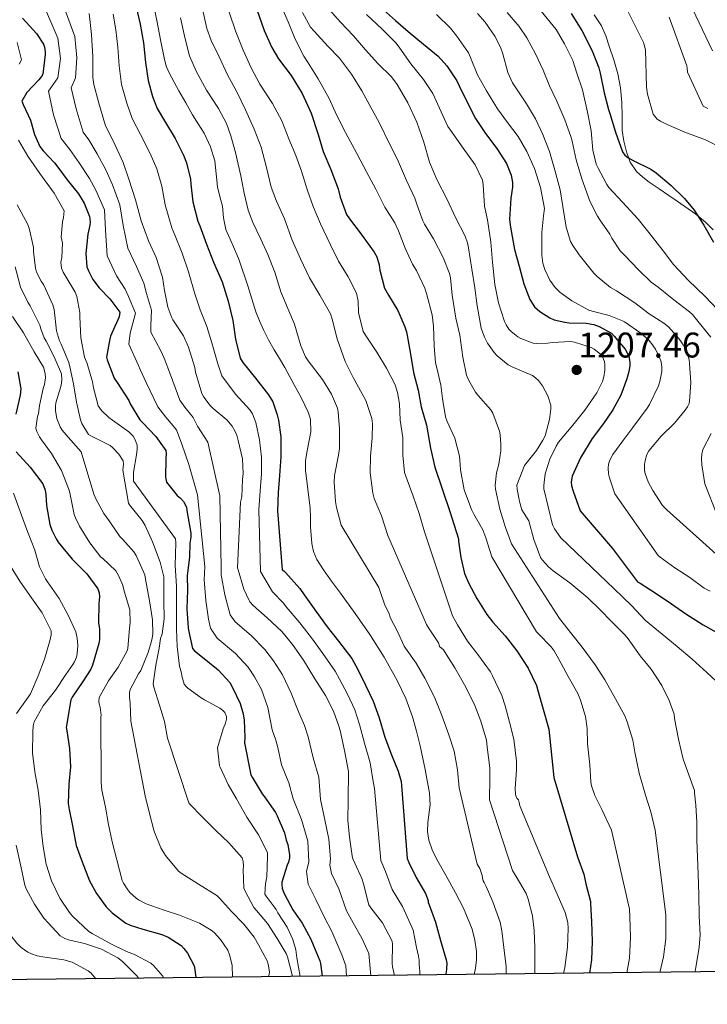
# Model space of a CAD drawing. Units: metres. Extents: x 576361 to 579809, y 4761246 to 4765911.
# Drawn here: x 577065 to 577272, y 4761246 to 4761543 of the extents above; entities that cross this region are included whole.
import ezdxf

# ---------------------------------------------------------------- set-up
doc = ezdxf.new("R2010")
doc.units = ezdxf.units.M
doc.header["$MEASUREMENT"] = 0
doc.linetypes.add('DGN Style 3', pattern=[108.77482, 77.6963, -31.07852])
for name, color, linetype, lineweight in [('Nivel 21', 7, 'Continuous', 0), ('Nivel 4', 7, 'Continuous', 0), ('Nivel 41', 7, 'Continuous', 0), ('Nivel 5', 7, 'Continuous', 0), ('Nivel 61', 7, 'Continuous', 0), ('Nivel 7', 7, 'Continuous', 0)]:
    doc.layers.add(name, color=color, linetype=linetype, lineweight=lineweight)
doc.styles.add('Style-Arial', font='txt')

# ---------------------------------------------------------------- blocks, each defined once
blk = doc.blocks.new('5PATER')
at = {"layer": 'Nivel 7', "linetype": 'Continuous', "lineweight": 0}
h = blk.add_hatch(color=51, dxfattribs=at)
edge = h.paths.add_edge_path()
edge.add_ellipse((0, 0), major_axis=(-1.1, -1.11), ratio=0.999422, start_angle=0, end_angle=360)

msp = doc.modelspace()

# ---------------------------------------------------------------- linework, layer by layer
at = {"layer": 'Nivel 21', "color": 7, "linetype": 'DGN Style 3', "lineweight": 0}
for points in [[(577237.61, 4761543.93, 1173.08), (577239.8, 4761540.62, 1172.99), (577241.12, 4761537.66, 1172.96), (577242.12, 4761534.57, 1172.94), (577243.5, 4761530.43, 1172.9), (577244.71, 4761526.23, 1172.87), (577245.5, 4761521.94, 1173.17), (577245.93, 4761517.61, 1173.64), (577246.02, 4761513.37, 1173.91), (577246.09, 4761509.13, 1174.23), (577246.52, 4761505.89, 1174.66), (577247.3, 4761502.7, 1175.11), (577248.48, 4761499.55, 1175.52), (577250.38, 4761496.76, 1175.9), (577252.22, 4761495.04, 1176.14), (577254.2, 4761493.54, 1176.27), (577257.15, 4761491.51, 1176.29), (577260.1, 4761489.5, 1176.28), (577262.62, 4761487.8, 1176.28), (577268.18, 4761483.9, 1175.96)], [(577268.18, 4761483.9, 1175.96), (577271.1, 4761481.53, 1175.58), (577273.4, 4761479.17, 1175.34)]]:
    msp.add_polyline3d(points, dxfattribs=at)
at = {"layer": 'Nivel 4', "color": 30, "linetype": 'Continuous', "lineweight": 30, "flags": 128}
for points, elevation in [([(577099.71, 4761546.3), (577100.87, 4761541.16), (577101.85, 4761535.59), (577102.55, 4761529.58), (577103.35, 4761524.23), (577104.62, 4761519.37), (577106.06, 4761515.79), (577108.2, 4761512.07), (577111.42, 4761506.7), (577113.99, 4761501.72), (577114.81, 4761499.35), (577116.01, 4761494.41), (577116.17, 4761492.99), (577116.74, 4761487.66), (577118.26, 4761481.77), (577118.82, 4761480.39), (577120.9, 4761474.89), (577122.98, 4761469.42), (577125.61, 4761463.56), (577127.42, 4761457.72), (577128.76, 4761451.83), (577129.62, 4761446.22), (577131.03, 4761440.47), (577131.83, 4761439.19), (577135.64, 4761434.51), (577139.59, 4761429.42), (577140.82, 4761427.34), (577142.18, 4761423.45), (577142.52, 4761421.85), (577143.21, 4761416.81), (577143.3, 4761410.83), (577142.87, 4761405.21), (577142.46, 4761400.07), (577142.23, 4761394.54), (577143.66, 4761376.73), (577144.14, 4761376.48), (577144.7, 4761375.95), (577149, 4761371.1), (577150.26, 4761369.21), (577153.83, 4761364.32), (577157.21, 4761359.59), (577160.63, 4761355.27), (577164.65, 4761349.99), (577166.41, 4761346.71), (577168.79, 4761341.98), (577171.09, 4761337.18), (577172.84, 4761332.12), (577174.55, 4761326.3), (577176.57, 4761320.97), (577178.61, 4761316.11), (577179.46, 4761312.96), (577179.56, 4761311.71), (577181.28, 4761289.77), (577181.76, 4761288.54), (577184.04, 4761284.04), (577186.77, 4761279.24), (577187.33, 4761277.9), (577187.64, 4761277), (577187.67, 4761276.48), (577187.94, 4761275.76), (577189.8, 4761270.59), (577191.36, 4761264.99), (577193.06, 4761259.26), (577193.2, 4761258.19), (577193.17, 4761256.54), (577193, 4761255.45), (577192.84, 4761254.68)], 1250), ([(577173.24, 4761546.26), (577177.83, 4761542.28), (577181.58, 4761538.92), (577186.26, 4761535.18), (577190.62, 4761531.53), (577193.22, 4761528.65), (577196.28, 4761524.1), (577196.98, 4761522.58), (577199.34, 4761517.62), (577201.88, 4761512.74), (577204.92, 4761508.23), (577208.31, 4761503.7), (577211.19, 4761499.14), (577212.66, 4761495.64), (577213.02, 4761493.46), (577213.02, 4761492.09), (577212.52, 4761488.71), (577212.14, 4761482.28), (577212.41, 4761480.04), (577213.64, 4761473.24), (577215.05, 4761468.28), (577216.41, 4761462.94), (577218.23, 4761458.23), (577218.89, 4761457.05), (577219.67, 4761455.99), (577221.22, 4761454.63), (577224.3, 4761452.7), (577225.59, 4761452.12), (577228.82, 4761451.32), (577230.09, 4761451.21), (577235.24, 4761451.08), (577237.46, 4761450.63), (577239.13, 4761450.02), (577242.78, 4761448.01), (577243.66, 4761447.19), (577246.94, 4761443.24), (577247.56, 4761442.14), (577248.01, 4761441.02), (577248.34, 4761439.3), (577248.34, 4761438.18), (577248.09, 4761436.52), (577247.46, 4761434.31), (577245.59, 4761429.34), (577243.26, 4761424.95), (577240.38, 4761420.81), (577237.05, 4761416.28), (577233.46, 4761410.49), (577230.98, 4761405), (577230.71, 4761403.21), (577230.81, 4761402.09), (577231.3, 4761400.46), (577233.41, 4761394.5), (577243.09, 4761383.21), (577250.68, 4761373.16), (577251.43, 4761372.71), (577256.25, 4761369.58), (577260.89, 4761366.44), (577265.2, 4761363.48), (577270.45, 4761360.2), (577275.27, 4761357.48)], 1200), ([(577065.5, 4761542.99), (577069.64, 4761538.38), (577071.77, 4761535.15), (577072.09, 4761534.19), (577072.27, 4761532.84), (577072.25, 4761531.98), (577071.56, 4761526.06), (577071.19, 4761525.39), (577070.39, 4761524.38), (577066.78, 4761520.59), (577065.23, 4761518), (577065.71, 4761516.94), (577067.87, 4761512.19), (577069.08, 4761507.93), (577070.68, 4761504.3), (577071.7, 4761503), (577075.14, 4761499.36), (577075.8, 4761498.43), (577078.94, 4761494.27), (577082.3, 4761490.04), (577084.01, 4761487.2), (577085.67, 4761483.18), (577085.86, 4761481.61), (577085.75, 4761480.56), (577085.11, 4761477.84)], 1275), ([(577136.04, 4761545.58), (577138.28, 4761539.3), (577140.52, 4761534.14)], 1225), ([(577230.68, 4761544.38), (577233.85, 4761539.3), (577236.97, 4761533.18), (577239, 4761528.04), (577239.42, 4761526.42), (577240.57, 4761520.47), (577241.94, 4761515.43), (577242.33, 4761514.25), (577244.04, 4761508.58), (577246.14, 4761502.66), (577246.82, 4761501.72), (577247.74, 4761500.94), (577249.35, 4761500.07), (577254.71, 4761497.45), (577256.26, 4761496.36), (577260.82, 4761492.54), (577264.82, 4761488.68), (577267.72, 4761485.1), (577270.63, 4761480.62), (577273.54, 4761475.51)], 1175), ([(577140.52, 4761534.14), (577142.6, 4761530.68), (577146.36, 4761525.7), (577149.69, 4761520.28), (577152.38, 4761514.34), (577154.5, 4761507.91), (577156.01, 4761502.79), (577158.34, 4761497.38), (577160.52, 4761491.59), (577161.08, 4761489.02), (577163.03, 4761483.85), (577163.9, 4761482.55), (577167.48, 4761477.9), (577171.4, 4761472.49), (577172.17, 4761471.02), (577172.89, 4761468.68), (577173.11, 4761467.06), (577174.44, 4761461.66), (577175.64, 4761459.5), (577178.47, 4761454.89), (577180.63, 4761449.93), (577181.06, 4761448.44), (577182.25, 4761442.33), (577183.24, 4761436.23), (577184.57, 4761430.89), (577185.53, 4761425.88), (577187.16, 4761420.31), (577188.28, 4761413.43), (577189.67, 4761407.7), (577194.17, 4761394.31), (577196.76, 4761386.07), (577196.77, 4761385.35), (577197.49, 4761380.5), (577198.61, 4761375.61), (577199.83, 4761372.57), (577202.28, 4761368.09), (577205.24, 4761363.24), (577207.09, 4761360.97), (577210.77, 4761356.84), (577214.33, 4761352.33), (577217.78, 4761347.13), (577220.25, 4761341.86), (577220.69, 4761340.39), (577222.04, 4761335.45), (577223.94, 4761328.74), (577225.51, 4761314.14), (577232.64, 4761290.2), (577234.5, 4761285.02), (577235.14, 4761282.09), (577236.53, 4761276.84), (577236.55, 4761276.07), (577236.79, 4761270.78), (577237, 4761264.7), (577236.82, 4761259.26), (577236.25, 4761255.17)], 1225), ([(577085.11, 4761477.84), (577084.54, 4761472.01), (577084.82, 4761468.06), (577085.29, 4761466.86), (577086.68, 4761464.27), (577088.55, 4761461.68), (577091.77, 4761458.4), (577094.74, 4761454.4), (577094.57, 4761452.97), (577094.2, 4761452.12), (577091.98, 4761447.13), (577091.74, 4761446.33), (577090.78, 4761440.86), (577090.98, 4761440), (577093.1, 4761434.52), (577093.94, 4761433.21), (577097.45, 4761427.72), (577097.91, 4761426.73), (577100.81, 4761421.96), (577101.7, 4761420.99), (577105.58, 4761416.91), (577108.6, 4761412.67), (577108.71, 4761411.71), (577108.65, 4761410.19), (577108.55, 4761404.64), (577108.81, 4761403.12), (577112.02, 4761399.1), (577113, 4761398.35), (577113.98, 4761397.34), (577114.49, 4761396.46), (577114.82, 4761395.5), (577115.08, 4761394.06), (577116.14, 4761387.82), (577116.12, 4761386.6), (577115.85, 4761384.78), (577115.77, 4761380.64), (577115.08, 4761374.97), (577115.16, 4761370.65), (577114.98, 4761364.97), (577115.32, 4761359.26), (577115.48, 4761358.6), (577116.68, 4761352.99), (577117.27, 4761352.35), (577119.21, 4761350.78), (577124.38, 4761346.65), (577127.89, 4761342.8), (577128.74, 4761341.31), (577131, 4761336.43), (577131.89, 4761333.37), (577132.18, 4761331.44), (577132.44, 4761326.19), (577132.31, 4761324.65), (577134.18, 4761314.99), (577134.63, 4761314.28), (577137.62, 4761309.2), (577138.33, 4761308.33), (577141.61, 4761303.58), (577142.1, 4761302.59), (577144.36, 4761297.44), (577144.66, 4761296.16), (577144.85, 4761295.29), (577145.35, 4761293.95), (577145.91, 4761290.86), (577145.83, 4761289.98), (577145.52, 4761288.65), (577145.2, 4761287.77), (577143.57, 4761282.6), (577143.57, 4761281.85), (577143.7, 4761280.81), (577143.86, 4761280.17), (577144.26, 4761279.2), (577146.85, 4761274.27), (577149.67, 4761270.24), (577152.28, 4761265.47), (577152.96, 4761263.72), (577154.98, 4761258.92), (577155.19, 4761258.08), (577155.72, 4761254.26)], 1275), ([(577064.09, 4761436.4), (577065, 4761431.24), (577064.74, 4761429.32), (577063.48, 4761423.68)], 1300), ([(577063.53, 4761412.25), (577067.82, 4761407.63), (577071.54, 4761402.6), (577072.25, 4761400.73), (577072.5, 4761399.47), (577072.65, 4761396.12), (577073.67, 4761390.36), (577074.25, 4761388.64), (577075.56, 4761386.08), (577076.23, 4761385.1), (577080.38, 4761379.96), (577084.86, 4761375.55), (577088.14, 4761371.04), (577088.52, 4761369.82), (577088.62, 4761368.56), (577088.46, 4761366.62), (577088.38, 4761360.72), (577088.65, 4761358.81), (577088.63, 4761355.79), (577088.44, 4761354.52), (577086.55, 4761347.96), (577085.99, 4761346.78), (577083.61, 4761343.04), (577080.42, 4761338.4), (577080.02, 4761337.55), (577078.63, 4761329.21), (577078.81, 4761328.24), (577079.58, 4761322.88), (577079.88, 4761317.36), (577079.46, 4761312.17), (577079.22, 4761306.32), (577079.48, 4761304.51), (577080.53, 4761299.6), (577081.67, 4761293.68), (577083.4, 4761288.72), (577085.67, 4761282.97), (577087.72, 4761279.24), (577090.66, 4761275.23), (577092.45, 4761273.36), (577096.61, 4761270.22), (577097.85, 4761269.63), (577101.65, 4761268.43), (577107.41, 4761266.86), (577109.32, 4761266.04), (577113.22, 4761263.55), (577114.08, 4761262.67), (577115.17, 4761261.23), (577117.11, 4761257.4), (577117.38, 4761256.27), (577117.61, 4761253.82)], 1300)]:
    msp.add_lwpolyline(points, dxfattribs=dict(at, elevation=elevation))
at = {"layer": 'Nivel 5', "color": 30, "linetype": 'Continuous', "lineweight": 0, "flags": 128}
for points, elevation in [([(577134.63, 4761566.68), (577145.42, 4761541.9), (577147.61, 4761536.68), (577150.18, 4761531.5), (577151.51, 4761529.5), (577154.49, 4761524.66), (577157.82, 4761518.81), (577160.04, 4761513.86), (577162.71, 4761508.57), (577166.09, 4761502.18), (577169.08, 4761496.68), (577171.88, 4761491.4), (577174.55, 4761486.06), (577177.59, 4761481.29), (577178.71, 4761478.9), (577180.71, 4761473.62), (577182.89, 4761468.89), (577184.15, 4761466.92), (577186.6, 4761461.62), (577187.11, 4761459.96), (577188.84, 4761453.58), (577189.27, 4761450.18), (577189.46, 4761444.22), (577189.86, 4761439.08), (577190.2, 4761437.58), (577191.46, 4761432.34), (577191.91, 4761428.33), (577192.82, 4761422.84), (577193.32, 4761421.4), (577195.62, 4761416.38), (577197.08, 4761410.98), (577197.27, 4761408.47), (577197.38, 4761406.82), (577198.5, 4761400.89), (577200.62, 4761394.94), (577201.37, 4761393.54), (577204.05, 4761388.74), (577205, 4761386.42), (577206.82, 4761380.7), (577220.28, 4761358.09), (577220.79, 4761357.5), (577224.63, 4761353.56), (577225.59, 4761352.3), (577226.93, 4761349.86), (577229.75, 4761344.6), (577232.66, 4761339.51), (577233.49, 4761337.5), (577235, 4761332.54), (577235.54, 4761328.97)], 1220), ([(577074.53, 4761555.8), (577081.18, 4761537.48), (577081.78, 4761531.04)], 1265), ([(577216.63, 4761551.35), (577226.14, 4761539.54), (577228.7, 4761535.26), (577231.16, 4761530.23), (577232.42, 4761526.42), (577234.09, 4761521.38), (577235.64, 4761514.66), (577236.66, 4761509.02), (577237.21, 4761503.21), (577238.25, 4761498.98), (577238.68, 4761497.96), (577241.38, 4761492.89), (577242.07, 4761491.99), (577246.1, 4761487.48), (577250.9, 4761482.36), (577254.1, 4761478.41), (577258.36, 4761472.87), (577261.48, 4761468.71), (577265.9, 4761463.98), (577271.05, 4761459.11), (577274.74, 4761455.19)], 1180), ([(577071.53, 4761547.71), (577076.09, 4761536.9), (577076.93, 4761530.78), (577076.12, 4761524.97), (577073.26, 4761520.96), (577074.75, 4761513.83), (577077.12, 4761506.71), (577079.71, 4761503.44), (577082.49, 4761499.4), (577085.61, 4761494.69), (577087.58, 4761491.13), (577090.11, 4761485.25), (577090.45, 4761479.06), (577090.96, 4761471.37), (577093.81, 4761465.37), (577096.34, 4761461.3), (577097.34, 4761459.14), (577099.46, 4761454.06), (577097.89, 4761448.08), (577097.44, 4761444.69), (577100.35, 4761438.27), (577100.88, 4761437.12), (577102.71, 4761433.2), (577106.25, 4761425.9), (577108.64, 4761422.74), (577111.79, 4761418.95), (577113.4, 4761414.62), (577115.55, 4761408.52), (577118.2, 4761399.38), (577120.36, 4761377.74), (577120.21, 4761373.68), (577120.71, 4761367.51), (577121.46, 4761361.9), (577122.12, 4761359.19), (577124.07, 4761356.16), (577129.56, 4761351.56), (577133.38, 4761347.41), (577135.29, 4761344.47)], 1270), ([(577104.57, 4761548.57), (577105.92, 4761542.25), (577107.16, 4761535.91), (577108.1, 4761530.98), (577108.72, 4761528.56), (577109.69, 4761526.28), (577111.13, 4761523.7), (577112.58, 4761521.11), (577114.61, 4761517.49), (577116.63, 4761513.87), (577118.39, 4761511.09), (577120.17, 4761508.31)], 1245), ([(577156.92, 4761546.58), (577161.18, 4761541.72), (577165.1, 4761537.66), (577168.71, 4761533.46), (577172.47, 4761529.35), (577176.6, 4761525.26), (577178.25, 4761523.03), (577181.46, 4761517.43), (577184.2, 4761511.67), (577186.36, 4761505.64), (577188.01, 4761499.62), (577190.26, 4761494.36), (577193.3, 4761488.31), (577195.82, 4761482.9), (577198.78, 4761477.3), (577199.5, 4761475.27), (577199.78, 4761473.74), (577200.82, 4761467.29), (577201.67, 4761461.74), (577202.39, 4761456.31), (577203.61, 4761449.56), (577204.55, 4761446.89), (577205.53, 4761445), (577207.46, 4761442.18), (577208.38, 4761441.18), (577211.67, 4761438.47), (577213.14, 4761437.82), (577219, 4761435.3), (577219.96, 4761434.63), (577220.86, 4761433.77), (577222.02, 4761432.18), (577223.7, 4761429.14), (577224.54, 4761426.36), (577224.55, 4761425.22), (577224.12, 4761421.99), (577222.81, 4761417.16), (577222.2, 4761415.82), (577220.2, 4761412.73), (577216.62, 4761408.15), (577214.36, 4761402.24), (577214.46, 4761401), (577215.01, 4761397.88), (577215.17, 4761397.32), (577215.78, 4761394.84), (577217.96, 4761391.51), (577219.45, 4761385.85), (577221.48, 4761380.5), (577222.05, 4761379.66), (577223.89, 4761377.64), (577225.3, 4761376.47), (577230.25, 4761372.84), (577235.67, 4761368.31), (577239.35, 4761364.74), (577242.87, 4761361.16), (577246.97, 4761357.03), (577247.83, 4761355.91), (577251.43, 4761350.81), (577254.82, 4761346.82), (577257.96, 4761341.86), (577260.24, 4761337.32)], 1210), ([(577246.84, 4761546.85), (577252.49, 4761535.62), (577252.7, 4761534.9), (577253.03, 4761533.45), (577253.35, 4761522.23), (577253.7, 4761520.04), (577255.37, 4761514.06), (577256.54, 4761512.58), (577257.61, 4761511.9), (577259.62, 4761510.94), (577264.87, 4761508.58), (577271.13, 4761506.36), (577276.25, 4761503.67)], 1170), ([(577267.18, 4761545.8), (577273.27, 4761533.11)], 1160), ([(577085.56, 4761544.43), (577086.28, 4761538.06), (577086.63, 4761531.29), (577086.68, 4761525.05), (577086.99, 4761522.99), (577088.44, 4761517.4), (577090.42, 4761510.57), (577091.11, 4761509.21), (577093.32, 4761504.71), (577095.78, 4761499.51), (577097.48, 4761494.44), (577099.46, 4761488.25), (577101.16, 4761481.95), (577103.37, 4761475.91), (577105.7, 4761470.84), (577107.61, 4761464.92), (577108.26, 4761460.94), (577109.21, 4761455.88), (577110.39, 4761452.63), (577110.73, 4761452.03), (577113.9, 4761447.24), (577115.46, 4761443.83), (577117.35, 4761437.72), (577117.58, 4761436.33), (577119.51, 4761429.88), (577120.09, 4761428.79), (577121.93, 4761426.23), (577122.92, 4761425.35), (577126.97, 4761421.9), (577128.6, 4761420.03), (577129.51, 4761418.43), (577129.96, 4761417.34), (577130.39, 4761415.69), (577131.67, 4761410.19), (577131.94, 4761405.8), (577131.75, 4761403.95), (577131.51, 4761398.76), (577131.11, 4761397.1), (577130.2, 4761377.29), (577130.38, 4761376.7), (577132.1, 4761370.92), (577133.67, 4761367.52), (577133.96, 4761367.08), (577134.92, 4761366.03), (577139.13, 4761362.27), (577143.51, 4761358.12), (577146.81, 4761354.24), (577150.1, 4761349.52), (577153.51, 4761343.88), (577156.73, 4761338.91), (577159.11, 4761334.12), (577160.69, 4761329.58), (577161.08, 4761328.28), (577162.45, 4761322.27), (577163.67, 4761315.98), (577163.51, 4761307.37), (577163.43, 4761301.31), (577163.91, 4761296.16), (577164.69, 4761290.51), (577164.93, 4761289.61), (577165.49, 4761288.36)], 1260), ([(577092.76, 4761544.22), (577093.58, 4761539.5), (577094.2, 4761534.25), (577094.61, 4761528.65), (577095.32, 4761523.03), (577096.83, 4761517.35), (577098.46, 4761512.74), (577100.99, 4761507.91), (577103.9, 4761502.2), (577105.91, 4761497.54), (577107.42, 4761492.32), (577108.43, 4761486.76), (577110.48, 4761479.76), (577111.45, 4761477.39), (577113.55, 4761472.11), (577115.4, 4761466.54), (577117.38, 4761459.88), (577118.95, 4761455.1), (577120.98, 4761450.06), (577122.5, 4761445.12), (577124.24, 4761438.81), (577125.47, 4761435.22), (577129.63, 4761429.63), (577133.87, 4761424.98), (577134.69, 4761423.7), (577135.71, 4761421.18)], 1255), ([(577113.05, 4761543.03), (577114.3, 4761537.18), (577115.78, 4761531.66), (577117.75, 4761527.03), (577120.9, 4761521.29)], 1240), ([(577119.74, 4761545.32), (577120.94, 4761539.9), (577122.28, 4761536.26), (577124.68, 4761531.34), (577127.21, 4761525.94), (577130.02, 4761520.79), (577132.62, 4761515.4), (577135.21, 4761509.53), (577137.37, 4761504.14), (577138.94, 4761497.99), (577140.36, 4761492.04), (577141.93, 4761487.85), (577144.39, 4761482.54), (577146.66, 4761476.1), (577149.21, 4761470.49), (577151.93, 4761464.76), (577154.95, 4761459.54), (577158.25, 4761453.9), (577158.76, 4761452.23), (577160.2, 4761446.34), (577162.66, 4761439.51), (577165.06, 4761434.68), (577167.74, 4761429.8), (577168.84, 4761427.72), (577170.63, 4761422.34), (577170.84, 4761420.73), (577170.79, 4761416.54), (577170.23, 4761410.97), (577170.12, 4761405.93), (577170.92, 4761399.82)], 1235), ([(577127.67, 4761544.78), (577129.67, 4761538.84), (577131.9, 4761533.29), (577134.28, 4761527.96), (577136.92, 4761523.08), (577140.79, 4761517.3), (577143.56, 4761512.06), (577145.64, 4761506.58), (577147.77, 4761501.62), (577149.43, 4761496.82), (577151.24, 4761491.06), (577152.98, 4761486.22), (577155.19, 4761481.03), (577158.25, 4761474.66), (577160.63, 4761469.78), (577163.5, 4761465), (577165.99, 4761460.06), (577166.5, 4761457.74), (577166.66, 4761454.23), (577168.01, 4761448.58), (577169.16, 4761446.84), (577172.17, 4761442.31), (577175.06, 4761437.48), (577177.64, 4761432.47), (577178.34, 4761430.2), (577178.95, 4761426.71), (577179.18, 4761421.82), (577179.98, 4761416.55), (577180.02, 4761411.24), (577180.46, 4761406.02), (577181.26, 4761403.85), (577183.14, 4761398.89), (577184.92, 4761393.72), (577186.47, 4761388.17), (577194.97, 4761362.92), (577196.41, 4761360.19), (577199.51, 4761355.21), (577202.58, 4761351.18), (577206.37, 4761345.99), (577206.98, 4761344.78), (577209.81, 4761338.83), (577210.79, 4761335.77), (577212.15, 4761330.79), (577213.41, 4761325.74), (577214.26, 4761319.08), (577214.2, 4761316.33), (577213.8, 4761310.99), (577213.91, 4761309), (577214.08, 4761308.38), (577214.34, 4761307.93), (577214.79, 4761307.47), (577215.06, 4761306.59), (577215.24, 4761305.58), (577224.16, 4761284.23), (577226.48, 4761278.99), (577228.92, 4761273.47), (577229.68, 4761270.51), (577229.81, 4761268.68), (577229.54, 4761263.02), (577228.77, 4761256.89), (577228.4, 4761255.08)], 1230), ([(577149.78, 4761544.68), (577152.2, 4761540.26), (577153.3, 4761539.03), (577157.4, 4761534.55), (577160.94, 4761530.94), (577164.54, 4761526.09), (577167.62, 4761521.08), (577170.07, 4761516.62), (577172.92, 4761511.29), (577176.07, 4761504.94), (577178.42, 4761500.42), (577181.14, 4761494.04), (577183.61, 4761488.74), (577184.26, 4761486.65), (577185.98, 4761481.94), (577186.54, 4761480.92), (577189.19, 4761476.44), (577192.1, 4761470.82), (577194.07, 4761466.04), (577194.38, 4761464.71), (577194.89, 4761459.48), (577195.94, 4761452.58), (577197.14, 4761447.48), (577198.06, 4761440.86), (577199.18, 4761435.37), (577199.82, 4761433.77), (577201.9, 4761430.3), (577202.62, 4761429.38), (577206.47, 4761424.97), (577207.06, 4761423.91), (577209.14, 4761418.55), (577209.35, 4761417.46), (577209.51, 4761414.47), (577209.5, 4761412.62), (577208.92, 4761408.6), (577208.2, 4761405.94), (577207.8, 4761402.23), (577207.9, 4761401.06), (577209.19, 4761395.05), (577210.93, 4761389.53), (577212.71, 4761384.52), (577227.17, 4761362.07), (577230.85, 4761357.34), (577234.04, 4761353.48), (577237.89, 4761348.07), (577240.82, 4761343.54), (577244.07, 4761337.86), (577246.85, 4761332.71), (577247.52, 4761330.89), (577249.24, 4761325.4), (577249.86, 4761321.83)], 1215), ([(577169.08, 4761544.1), (577173.77, 4761539.67), (577178.02, 4761535.45), (577179.13, 4761533.94), (577182.41, 4761529.24), (577186.23, 4761524.46), (577189, 4761520.23), (577191.08, 4761515.9), (577193.59, 4761510.34), (577194.39, 4761509.21), (577198.17, 4761503.78), (577201.8, 4761498.74), (577203.99, 4761494.18), (577204.23, 4761492.81), (577204.57, 4761486.33), (577205.46, 4761482.25), (577206.49, 4761475.51), (577207.02, 4761469.42), (577207.69, 4761462.68), (577208.79, 4761457.22), (577210.63, 4761451.53), (577211.1, 4761450.58), (577211.96, 4761449.3), (577212.65, 4761448.54), (577214.63, 4761446.9), (577215.5, 4761446.41), (577219.26, 4761445.08), (577220.25, 4761444.97), (577223.64, 4761445.02), (577224.95, 4761445.22), (577230.57, 4761445.51), (577231.7, 4761445.29), (577236.7, 4761443.69), (577237.58, 4761443.26), (577239.5, 4761441.75), (577240.09, 4761440.95), (577240.68, 4761439.54), (577240.86, 4761438.5), (577240.84, 4761436.9), (577240.5, 4761434.9), (577240.07, 4761433.5), (577238.38, 4761430.09), (577237.67, 4761429.11), (577234.78, 4761424.84), (577231.22, 4761420.3), (577226.86, 4761415.19), (577226.12, 4761414.04), (577224.28, 4761410.07), (577222.89, 4761405.7), (577222.42, 4761402.15), (577222.47, 4761401.18), (577225.03, 4761390.25), (577225.64, 4761389.1), (577227.53, 4761386.39), (577243.67, 4761371), (577248.82, 4761365.99), (577253.11, 4761361.43), (577258.1, 4761357.34), (577262.64, 4761353.61), (577267.14, 4761349.8), (577271.49, 4761345.83), (577275.76, 4761341.86)], 1205), ([(577190.14, 4761544.04), (577194.31, 4761540.01), (577196.3, 4761537.51), (577199.72, 4761532.54), (577200.33, 4761531.11), (577202.44, 4761525.88), (577205.18, 4761521.05), (577208.46, 4761515.69), (577211.53, 4761511.56), (577214.68, 4761507.35), (577217.3, 4761502.84), (577219.64, 4761497.69), (577221.43, 4761491.94), (577222.63, 4761485.64), (577222.39, 4761483.38), (577221.86, 4761478.38), (577221.86, 4761471.56), (577222.18, 4761469.14), (577222.74, 4761467.21), (577224.25, 4761464.07), (577225.85, 4761461.78), (577227.26, 4761460.42), (577230.84, 4761457.75), (577235.98, 4761454.94), (577237.05, 4761454.66), (577242.1, 4761453.42), (577246.1, 4761451.8), (577246.71, 4761451.45), (577251.64, 4761448.09), (577254.04, 4761445.94), (577254.92, 4761444.94), (577256.04, 4761443.27), (577257.4, 4761440.47), (577257.75, 4761439.37), (577257.99, 4761437.69), (577257.96, 4761436.49), (577257.43, 4761433.45), (577257.03, 4761432.22), (577254.23, 4761426.54), (577253.56, 4761425.43), (577249.3, 4761419.62), (577246.2, 4761415.62), (577243.25, 4761411.53), (577242.31, 4761409.74), (577241.94, 4761408.54), (577241.8, 4761407.37), (577241.94, 4761405.66), (577242.23, 4761404.5)], 1195), ([(577202.47, 4761544.42), (577204.76, 4761541.78), (577207.7, 4761537.58), (577209.4, 4761534.23), (577210.09, 4761532.22), (577211.64, 4761526.62), (577213, 4761523.48), (577213.8, 4761522.26), (577217.22, 4761517.18), (577219.98, 4761512.6), (577222.17, 4761507.9), (577224.18, 4761502.81), (577225.77, 4761497.14), (577227.4, 4761491.21), (577228.22, 4761486.26), (577229.13, 4761479.99), (577230.5, 4761475.7), (577231.14, 4761474.47), (577233.13, 4761471.64), (577237.48, 4761466.15), (577238.55, 4761465.11), (577242.57, 4761461.83), (577244.38, 4761460.76), (577249.85, 4761457.22), (577254.15, 4761453.9), (577258.58, 4761451.11), (577260.02, 4761449.93), (577263.14, 4761446.47), (577264.89, 4761443.8), (577265.42, 4761442.71), (577266.23, 4761440.06), (577266.36, 4761439), (577266.73, 4761433.11), (577266.33, 4761427.59), (577266.18, 4761426.87), (577265.75, 4761425.82), (577265.03, 4761424.81), (577261.81, 4761420.94), (577257.81, 4761416.97), (577254.04, 4761412.57), (577253.49, 4761411.46), (577252.95, 4761409.69), (577252.79, 4761408.49), (577252.81, 4761406.81), (577252.98, 4761405.77), (577253.91, 4761403.27), (577255.27, 4761400.65), (577258.23, 4761396.14), (577259.45, 4761394.78), (577277.21, 4761378.82)], 1190), ([(577211.4, 4761544.73), (577215.06, 4761540.42), (577217.29, 4761537.02), (577219.93, 4761532.25), (577222.25, 4761527.3), (577224.2, 4761522.62), (577226.36, 4761517.93), (577228.79, 4761512.33), (577230.63, 4761507.29), (577230.95, 4761505.86), (577232.14, 4761500.25), (577233.93, 4761494.54), (577236.26, 4761487.8), (577238.57, 4761483.35), (577239.35, 4761482.23), (577242.3, 4761477.88), (577242.89, 4761476.7), (577245.43, 4761472.9), (577246.7, 4761471.53), (577251.03, 4761467.02), (577254.79, 4761463.4), (577256.86, 4761461.9), (577261.56, 4761458.14), (577266.31, 4761454.52), (577267.21, 4761453.64), (577269.19, 4761451.14), (577272.73, 4761446.87)], 1185), ([(577260.2, 4761543.3), (577265.5, 4761528.63), (577265.64, 4761527.96), (577265.75, 4761526.66), (577270.42, 4761516.45), (577271.88, 4761515.77)], 1165), ([(577063.87, 4761535.69), (577065.21, 4761530.46), (577064.49, 4761529.12)], 1280), ([(577081.78, 4761531.04), (577081.4, 4761525.01), (577080.12, 4761521.98), (577081.6, 4761515.62), (577083.77, 4761508.64), (577085.41, 4761506.33), (577087.91, 4761502.06), (577090.7, 4761497.1), (577092.53, 4761492.79), (577094.79, 4761486.75), (577095.8, 4761480.5), (577097.16, 4761473.64), (577099.76, 4761468.1), (577101.97, 4761463.11), (577102.8, 4761460.04), (577104.34, 4761454.97), (577104.14, 4761450.36), (577104.09, 4761448.36), (577107.12, 4761442.76), (577108.17, 4761440.48), (577110.03, 4761435.46), (577112.88, 4761427.89), (577114.36, 4761425.76), (577116.86, 4761422.59), (577118.16, 4761419.99), (577121.26, 4761415.21), (577124.86, 4761399.07), (577125.28, 4761377.52), (577125.29, 4761375.19), (577126.4, 4761369.22), (577127.57, 4761364.71), (577128.04, 4761363.14), (577129.5, 4761361.1), (577134.34, 4761356.91), (577138.45, 4761352.77), (577141.05, 4761349.35), (577143.75, 4761345.08), (577146.41, 4761339.58), (577148.68, 4761333.7), (577150.4, 4761329.78), (577151.53, 4761326.39), (577152.98, 4761320.1), (577154.68, 4761314.24), (577155.23, 4761307.52), (577156.47, 4761301.4), (577157.66, 4761295.57), (577158.2, 4761289.61), (577157.96, 4761287.74), (577158.47, 4761285.21), (577160.69, 4761280.57), (577163.04, 4761274), (577164.5, 4761271.3), (577167.76, 4761265.55), (577169.8, 4761261.16), (577170.32, 4761254.42)], 1265), ([(577120.9, 4761521.29), (577124.5, 4761515.74), (577126.9, 4761511.24), (577128.22, 4761507.54), (577129.58, 4761502.46), (577131.24, 4761495.5), (577132.22, 4761490.22), (577133.43, 4761485.11), (577134.86, 4761481.39), (577137.24, 4761476.35), (577139.38, 4761471.72), (577141.43, 4761466.39), (577143.26, 4761460.52), (577145.34, 4761455.51), (577147.32, 4761450.81), (577149.24, 4761444.2), (577150.71, 4761440.97), (577151.5, 4761439.75), (577155.85, 4761434.12), (577158.49, 4761429.69), (577160.3, 4761425.47), (577160.49, 4761424.28), (577160.94, 4761419.21), (577160.92, 4761413.27), (577160.63, 4761411.31), (577159.43, 4761405.16), (577159.3, 4761403.11), (577159.67, 4761397.35), (577160.02, 4761395.53), (577161.46, 4761390.15), (577172.76, 4761371.45), (577173, 4761370.83), (577174.6, 4761366.04), (577175.73, 4761363.74), (577176.23, 4761362.17), (577178.33, 4761358.33), (577180.39, 4761353.74), (577180.79, 4761353.11), (577184.02, 4761348.65), (577186.57, 4761344.12), (577189.48, 4761338.35), (577191.75, 4761332.81), (577193.88, 4761326.99), (577195.48, 4761322.14), (577196.47, 4761316.49), (577196.92, 4761311.02), (577202.39, 4761288.07), (577203.17, 4761286.7), (577203.92, 4761284.62), (577203.99, 4761283.96), (577204.21, 4761282.97), (577204.52, 4761282.54), (577205.08, 4761281.35), (577207.11, 4761276.65), (577209.27, 4761270.6), (577209.84, 4761267.96), (577210.4, 4761262.95), (577211.11, 4761257.18), (577211.1, 4761254.89)], 1240), ([(577120.17, 4761508.31), (577122.08, 4761504.25), (577123.34, 4761499.95), (577123.77, 4761496.06), (577124.2, 4761492.19), (577124.92, 4761489.26), (577125.64, 4761486.33), (577126.03, 4761482.77), (577126.73, 4761479.31), (577127.99, 4761476.34), (577129.26, 4761473.39), (577129.97, 4761471.73), (577130.68, 4761470.07), (577133.3, 4761462.34), (577135.74, 4761454.52), (577136.82, 4761451.78), (577138.02, 4761449.08), (577139.58, 4761446.03), (577141.24, 4761443.03), (577142.86, 4761440.39), (577144.46, 4761437.74), (577145.86, 4761435.14), (577147.24, 4761432.52), (577149.44, 4761428.44), (577151.53, 4761424.2), (577152.17, 4761422.11), (577152.26, 4761418.34), (577151.19, 4761412.56), (577150.72, 4761409.66), (577150.68, 4761406.79), (577151.4, 4761401.06), (577152.06, 4761395.32), (577152.14, 4761392.49), (577152.2, 4761389.66), (577152.59, 4761384.66), (577153.11, 4761382.21), (577154.07, 4761379.85), (577156.06, 4761376.7), (577158.23, 4761373.77), (577159.75, 4761371.76), (577161.26, 4761369.75), (577165.68, 4761363.54), (577170.01, 4761357.24), (577174.33, 4761350.43), (577178.31, 4761343.39), (577180.89, 4761338), (577182.93, 4761332.39), (577184.15, 4761328.07), (577185.22, 4761323.71), (577186.76, 4761316.61), (577188.07, 4761309.48), (577188.19, 4761305.94), (577187.54, 4761300.57), (577187.41, 4761297.89), (577187.78, 4761295.26), (577188.81, 4761292.37), (577190.16, 4761289.63), (577193.02, 4761284.5), (577195.86, 4761279.39), (577197.08, 4761277.12), (577198.28, 4761274.83), (577200.89, 4761268.45), (577201.72, 4761265.13), (577202.16, 4761261.76), (577202.14, 4761259.22), (577201.86, 4761256.7), (577201.47, 4761254.78)], 1245), ([(577064.25, 4761506.24), (577067.08, 4761501.34), (577070.65, 4761496.16), (577074.95, 4761490.19), (577077.96, 4761484.89), (577077.77, 4761482.94), (577077.46, 4761481.61), (577077.13, 4761476.96), (577077.5, 4761475.21), (577077.34, 4761470.84), (577077.05, 4761469.47), (577077.16, 4761467.63), (577077.75, 4761466.48), (577081.3, 4761460.36), (577081.78, 4761459.12), (577082.73, 4761454.25), (577082.73, 4761452.94), (577083.05, 4761446.68), (577084.14, 4761440.81), (577084.97, 4761438.96), (577086.58, 4761433.42), (577086.84, 4761431.53), (577088.26, 4761426.2), (577089.27, 4761424.72), (577091.5, 4761422.59), (577092.54, 4761421.87), (577097.5, 4761418.3), (577098.79, 4761416.97), (577099.43, 4761415.95), (577099.96, 4761414.27), (577100.01, 4761413.12), (577099.82, 4761411.42), (577098.92, 4761406.19), (577098.87, 4761403.42), (577111.58, 4761386.08), (577111.62, 4761384.86), (577111.4, 4761378.01), (577111.83, 4761371.82), (577111.88, 4761366.62), (577111.88, 4761365.21), (577111.8, 4761358.88), (577112.06, 4761353.6), (577112.78, 4761347.72), (577113.34, 4761345.63), (577113.43, 4761344.83), (577114.14, 4761342.32), (577114.71, 4761341.56)], 1280), ([(577063.88, 4761486.73), (577066.98, 4761480.96), (577067.43, 4761479.68), (577068.74, 4761473.88), (577068.82, 4761472.67), (577069.35, 4761467.64), (577069.72, 4761466.4), (577071.11, 4761463.72), (577071.8, 4761462.75), (577074.63, 4761456.64), (577074.97, 4761455.2), (577075.7, 4761448.78), (577076.62, 4761445.79), (577077.13, 4761444.75), (577079.43, 4761439.2), (577079.74, 4761437.9), (577080.81, 4761432.75), (577081.74, 4761427.26), (577082.94, 4761421.93), (577083.37, 4761420.88), (577085.35, 4761417.53), (577085.99, 4761417.1), (577086.81, 4761416.76), (577091.83, 4761414.22), (577092.68, 4761413.53), (577094.47, 4761411.64), (577095.75, 4761409.6), (577095.88, 4761408.56), (577095.69, 4761406.78), (577097.34, 4761396.8), (577097.66, 4761396.32), (577101.5, 4761391.61), (577102.38, 4761390.12), (577104.58, 4761385.13), (577106.9, 4761379), (577107.98, 4761374.59), (577108.07, 4761373.39), (577108.06, 4761367.36), (577108.09, 4761361.98), (577107.48, 4761357.48), (577107.06, 4761356.06), (577106.6, 4761353.08), (577105.61, 4761348.03), (577104.81, 4761342.41), (577105.02, 4761341.37), (577106.76, 4761336), (577108.21, 4761331.07), (577109.17, 4761325.98), (577115.56, 4761306.56), (577115.88, 4761306.16), (577119.53, 4761302.27), (577123.64, 4761298.19), (577127.62, 4761294.49), (577131.59, 4761289.9), (577131.91, 4761288.97), (577131.99, 4761287.45), (577131.88, 4761286.41), (577132.08, 4761280.83), (577132.47, 4761279.88), (577135.12, 4761275.02), (577135.94, 4761274.06), (577139.19, 4761270.14), (577142.18, 4761265.69), (577144.87, 4761261.1), (577145.27, 4761260.12), (577146.68, 4761254.68), (577146.65, 4761254.15)], 1285), ([(577063.24, 4761468.06), (577064.86, 4761461.96), (577067.02, 4761457.36), (577067.78, 4761456.25), (577070.71, 4761450.49), (577070.95, 4761449.39), (577071.99, 4761446.68), (577072.63, 4761445.63), (577075, 4761440.92), (577077.22, 4761435.8), (577077.3, 4761434.08), (577077.19, 4761433), (577077, 4761431.98), (577075.5, 4761427.02), (577075.37, 4761426.06), (577075.38, 4761424.64), (577075.85, 4761422.3), (577076.81, 4761419.85), (577077.38, 4761418.86), (577079.22, 4761416.76), (577083.16, 4761412.25), (577086.9, 4761399.5), (577087.56, 4761398.12), (577089.96, 4761393.69), (577091.53, 4761391.52), (577094.81, 4761386.76), (577095.64, 4761385.87)], 1290), ([(577062.44, 4761453.05), (577065.74, 4761448.14), (577068.94, 4761442.38), (577071.78, 4761437.79), (577072.28, 4761435.93), (577072.34, 4761434.62), (577072.04, 4761432.59), (577071.69, 4761431.39), (577070.55, 4761426.24), (577070.52, 4761425.31), (577070.26, 4761423.87), (577069.96, 4761422.96), (577069.5, 4761419.42), (577069.78, 4761418.4), (577070.55, 4761416.81)], 1295), ([(577135.71, 4761421.18), (577136.87, 4761415.94), (577137.44, 4761410.73), (577137.4, 4761405.63), (577137.03, 4761400.51), (577136.62, 4761394.77), (577137.16, 4761376.21), (577140.76, 4761370.15), (577144.04, 4761366.7), (577144.85, 4761365.59), (577149.02, 4761360.81), (577152.49, 4761356.22), (577155.89, 4761351.52), (577159.59, 4761346.15), (577160.94, 4761343.78), (577163.36, 4761339.24), (577165.5, 4761334.5), (577166.98, 4761330.1), (577168.45, 4761324.51), (577170.11, 4761318.53), (577171.08, 4761312.94), (577171.5, 4761310.81), (577173.35, 4761289.15), (577174.78, 4761285.82), (577176.79, 4761280.38), (577179.92, 4761275.33), (577180.89, 4761273.09), (577183.07, 4761268.17), (577184.08, 4761262.95), (577184.41, 4761261.66), (577184.74, 4761260.36), (577184.87, 4761259.12), (577184.9, 4761257.87), (577185, 4761256.76), (577185.09, 4761255.64), (577185.13, 4761254.59)], 1255), ([(577070.55, 4761416.81), (577071.21, 4761415.9), (577074.23, 4761411.8), (577077.21, 4761406.64), (577079.5, 4761400.72), (577079.77, 4761399.39), (577081.02, 4761393.45), (577081.38, 4761392.4), (577082.65, 4761389.87), (577085.77, 4761384.89), (577089.06, 4761380.6), (577089.58, 4761380.24), (577093.56, 4761376.43), (577094.41, 4761375.07), (577095.56, 4761372.35), (577096.22, 4761369.96), (577097.75, 4761364.65), (577097.88, 4761360.88), (577097.69, 4761359.18), (577097.18, 4761353.05), (577096.84, 4761352.12), (577094.25, 4761347.37), (577091.37, 4761343.28), (577088.55, 4761338.3), (577088.49, 4761337.1), (577088.57, 4761336.38), (577088.84, 4761335.37), (577089.11, 4761332.97), (577089.1, 4761332.41), (577089.11, 4761312.67), (577089.4, 4761310.36), (577090.5, 4761305.2), (577091.4, 4761299.96), (577092.45, 4761294.73), (577093.88, 4761289.37), (577095.51, 4761283.16), (577095.91, 4761282.32), (577097.19, 4761280.3), (577097.83, 4761279.53), (577099.64, 4761277.84), (577100.42, 4761277.28), (577102.66, 4761276.11), (577107.78, 4761274.27), (577112.71, 4761272.65), (577118.76, 4761270.25), (577122.28, 4761268.2), (577123.16, 4761267.45), (577125.11, 4761265.31), (577127.27, 4761262.11), (577127.83, 4761260.68), (577128.58, 4761257.61), (577128.69, 4761253.95)], 1295), ([(577272.87, 4761417.83), (577270.34, 4761412.95), (577270.02, 4761411.64), (577269.93, 4761410.33), (577270.05, 4761408.33), (577270.98, 4761402.63), (577274.65, 4761393.22)], 1185), ([(577242.23, 4761404.5), (577243.85, 4761399.61), (577256.89, 4761381.02), (577257.51, 4761380.55), (577261.93, 4761377.38), (577266.45, 4761374.41), (577270.73, 4761371.22), (577272.5, 4761370.3)], 1195), ([(577062.79, 4761399.79), (577065.21, 4761393.23), (577067, 4761388.27), (577069.14, 4761382.68), (577070.58, 4761377.66), (577072.36, 4761374.01), (577072.98, 4761373.13), (577076.46, 4761368.14), (577079.24, 4761363.07), (577081.54, 4761358.03), (577081.93, 4761356.11), (577082.09, 4761353.93), (577081.93, 4761351.4), (577081.69, 4761350.43), (577081.13, 4761349.04), (577080.65, 4761348.17), (577078.49, 4761345.23), (577075.37, 4761340.52), (577071.66, 4761335.72), (577068.97, 4761330.92)], 1305), ([(577170.92, 4761399.82), (577171.38, 4761398.25), (577173.56, 4761393), (577175.51, 4761387.07), (577187.08, 4761360.28), (577187.96, 4761358.97), (577190.73, 4761354.78), (577190.95, 4761354.17), (577191.06, 4761353.66), (577192.23, 4761352.62), (577192.53, 4761352.12), (577195.7, 4761347.23), (577198.97, 4761341.35), (577201.64, 4761335.83), (577203.53, 4761331.11), (577205.19, 4761325.37), (577205.43, 4761323.29), (577206.24, 4761317.1), (577206.24, 4761314.04), (577206.04, 4761307.39), (577213.03, 4761286.11), (577214.1, 4761284.3), (577217.17, 4761279.21), (577217.72, 4761277.48), (577219.04, 4761272.47), (577219.56, 4761268.01), (577219.73, 4761262.92), (577219.73, 4761256.87), (577219.76, 4761254.98)], 1235), ([(577095.64, 4761385.87), (577099, 4761382.12), (577099.7, 4761381.1), (577102.33, 4761375.2), (577102.5, 4761373.92), (577103.74, 4761367.44), (577104.65, 4761361.71), (577104.71, 4761357.34), (577104.42, 4761355.6), (577103.32, 4761351.87), (577101.06, 4761346.38), (577100.42, 4761345.37), (577097.85, 4761340.72), (577097.66, 4761339.76), (577097.66, 4761338.24), (577097.86, 4761336.59), (577098.06, 4761331.13), (577102.37, 4761308.64), (577103.73, 4761303.26), (577105.01, 4761298.24), (577105.25, 4761297.64), (577107.14, 4761292.96), (577108.52, 4761290.68), (577112.42, 4761285.96), (577113.29, 4761285.34), (577118.5, 4761282.01), (577124.01, 4761278.6), (577124.81, 4761277.82), (577128.44, 4761273.76), (577132.07, 4761270), (577135.2, 4761266.03), (577136.52, 4761263.76), (577139.16, 4761258.88), (577139.46, 4761257.95), (577139.86, 4761255.64), (577139.76, 4761254.75), (577139.48, 4761254.07)], 1290), ([(577062.18, 4761377.37), (577064.89, 4761372.99), (577068.17, 4761368.27), (577071.34, 4761363.74), (577074.12, 4761358.38), (577074.1, 4761357.18), (577073.74, 4761355.29), (577072.04, 4761349.85), (577070.17, 4761344.76), (577067.91, 4761339.32), (577066.71, 4761337.68), (577063.7, 4761333.4)], 1310), ([(577135.29, 4761344.47), (577137.41, 4761340.65), (577139.31, 4761335.29), (577140.62, 4761328.5), (577141.7, 4761325.45), (577142.37, 4761323.19), (577143.5, 4761317.93), (577145.69, 4761312.5), (577146.95, 4761307.68), (577149.5, 4761301.49), (577151.42, 4761294.99), (577151.71, 4761288.7), (577150.99, 4761285.88), (577151.44, 4761282.06), (577153.77, 4761277.42), (577156.3, 4761272.19), (577158.65, 4761267.71), (577161.62, 4761260.74), (577162.8, 4761257.44), (577163.06, 4761254.34)], 1270), ([(577114.71, 4761341.56), (577115.24, 4761341.07), (577119.3, 4761338.14), (577120.29, 4761337.61), (577124.9, 4761335.08), (577125.72, 4761334.46), (577126.37, 4761333.76), (577126.87, 4761332.57), (577126.9, 4761331.72), (577126.58, 4761330.51), (577125.91, 4761328.84), (577124.17, 4761323.08), (577124.79, 4761317.69), (577125.01, 4761317.24), (577127.38, 4761312.08), (577129.89, 4761307.74), (577132.98, 4761302.25), (577136.5, 4761296.84), (577139.21, 4761291.55), (577139.25, 4761290.4), (577139.01, 4761284.22), (577138.6, 4761282.09), (577138.39, 4761278.96), (577138.87, 4761278.41), (577141.86, 4761274.35), (577142.39, 4761273.39), (577145.17, 4761269.02), (577146.85, 4761265.29), (577147.78, 4761262.24), (577148.12, 4761259.84), (577149.05, 4761254.18)], 1280), ([(577260.24, 4761337.32), (577261.67, 4761333.27), (577261.8, 4761331.98), (577262.96, 4761325.75), (577264.4, 4761319.64), (577267.83, 4761310.26), (577267.81, 4761309.51), (577268.23, 4761305.86), (577268.48, 4761300.65), (577268.53, 4761295.32), (577268.76, 4761290.15), (577268.95, 4761285.03), (577269.08, 4761278.79), (577269.25, 4761272.46), (577269.51, 4761266.7), (577269.22, 4761263.05), (577268.12, 4761256.33), (577267.95, 4761255.53)], 1210), ([(577068.97, 4761330.92), (577068.71, 4761329.74), (577068.55, 4761327.82), (577068.5, 4761321.63), (577069.18, 4761315.9), (577070.22, 4761310.35), (577070.84, 4761304.46), (577071.05, 4761298.49), (577071.69, 4761293.34), (577072.63, 4761288), (577074.2, 4761283.04), (577076.71, 4761277.77), (577079.57, 4761273.45), (577080.52, 4761272.36), (577085.41, 4761267.79), (577086.47, 4761267.18), (577092.02, 4761264.08), (577096.79, 4761261.69), (577099.2, 4761260.84), (577104.12, 4761258.24), (577104.95, 4761257.53), (577107.7, 4761254.24), (577107.88, 4761253.71)], 1305), ([(577235.54, 4761328.97), (577235.65, 4761324.26), (577236.32, 4761317.99), (577236.58, 4761312.74), (577236.82, 4761311.61), (577237.84, 4761308.73), (577239.96, 4761304.52), (577242.87, 4761298.28), (577248.21, 4761274.51), (577248.31, 4761272.12), (577248.58, 4761266.06), (577248.21, 4761259.75), (577247.42, 4761255.3)], 1220), ([(577249.86, 4761321.83), (577251.19, 4761315.43), (577253.11, 4761308.82), (577254.64, 4761303.77), (577256, 4761298.26), (577259.22, 4761272.74), (577259.2, 4761271.19), (577259.14, 4761265.58), (577258.44, 4761260.12), (577257.39, 4761255.41)], 1215), ([(577063.59, 4761293.72), (577064.97, 4761287.45), (577066.17, 4761281.69), (577066.68, 4761280.41), (577069.06, 4761275.96), (577071.86, 4761271.79), (577073.21, 4761270.32), (577076.84, 4761266.48), (577078.21, 4761265.64), (577079.32, 4761265.23), (577084.12, 4761264.14), (577089.22, 4761262.43), (577094.15, 4761259.79), (577095.59, 4761258.67), (577099.88, 4761254.4), (577100.45, 4761253.63)], 1310), ([(577165.49, 4761288.36), (577167.6, 4761283.72), (577168.1, 4761282.08), (577169.78, 4761275.8), (577170.34, 4761274.89), (577173.89, 4761270.36), (577176.8, 4761264.88), (577176.85, 4761263.8), (577176.74, 4761258.14), (577176.87, 4761257.07), (577177.52, 4761254.5)], 1260), ([(577061.97, 4761266.59), (577063.78, 4761264.22), (577065.09, 4761262.89), (577067.11, 4761261.49), (577068.18, 4761260.99), (577069.88, 4761260.44), (577072.23, 4761260.03), (577077.94, 4761259.18), (577080.37, 4761258.46), (577085.25, 4761255.93), (577086.13, 4761255.15), (577087.59, 4761253.48)], 1315)]:
    msp.add_lwpolyline(points, dxfattribs=dict(at, elevation=elevation))
at = {"layer": 'Nivel 61', "color": 7, "linetype": 'Continuous', "lineweight": 30, "flags": 128}
msp.add_lwpolyline([(576361.43, 4765872.82), (579755.35, 4765911.45), (579782.39, 4763597.96), (579809.43, 4761284.45), (576413.2, 4761245.81), (576387.32, 4763559.3)], close=True, dxfattribs=at)

# ---------------------------------------------------------------- block references
at = {"layer": 'Nivel 7', "color": 51, "linetype": 'Continuous', "lineweight": 0}
msp.add_blockref('5PATER', (577232.34, 4761436.97, 1207.46), dxfattribs=at)

# ---------------------------------------------------------------- texts
at = {"layer": 'Nivel 41', "color": 7, "linetype": 'Continuous', "lineweight": 0, "style": 'Style-Arial'}
msp.add_text('1207.46', height=7.5, dxfattribs=at).set_placement((577232.8, 4761440.72, 1207.46))

doc.saveas('drawing.dxf')
